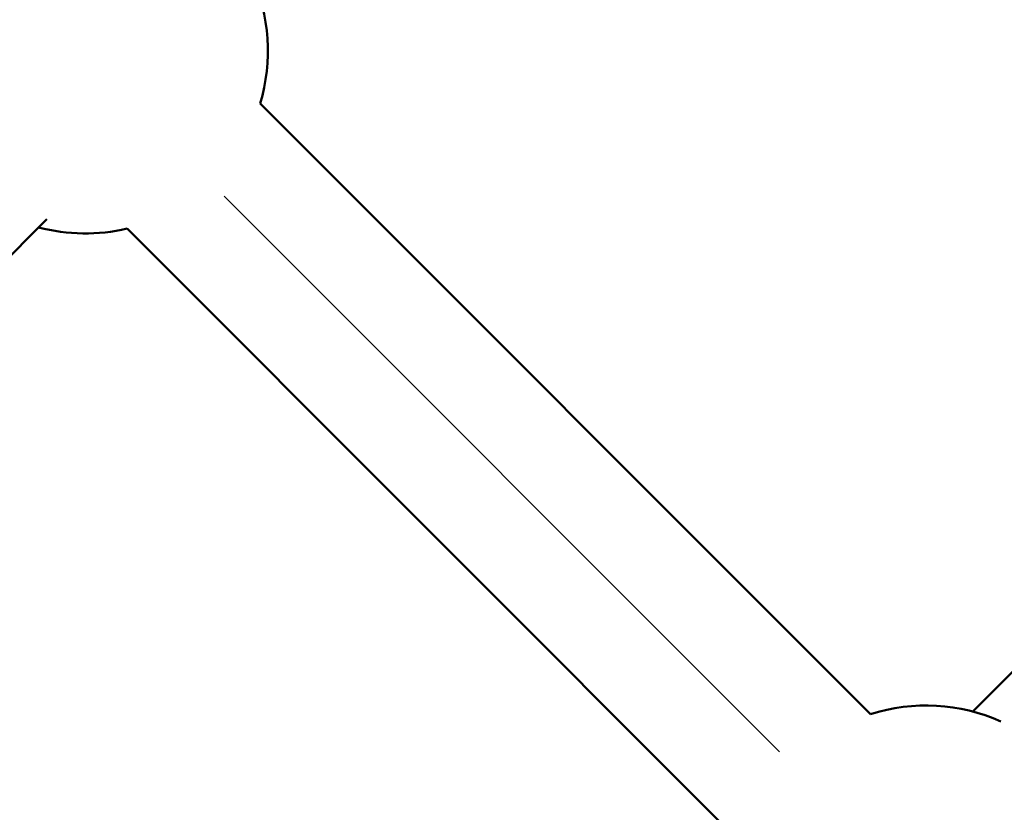
# Model space of a CAD drawing. Units: millimetres. Extents: x -53 to 14867, y 0 to 15258.
# Drawn here: x 6817 to 6925, y 6540 to 6627 of the extents above; entities that cross this region are included whole.
import ezdxf

# ---------------------------------------------------------------- set-up
doc = ezdxf.new("R2010")
doc.units = ezdxf.units.MM
doc.header["$MEASUREMENT"] = 0
doc.layers.add('MD_Visible', color=7, linetype='Continuous', lineweight=50)
doc.layers.add('MD_Visible Narrow', color=7, linetype='Continuous', lineweight=35)
doc.styles.get("Standard").update_dxf_attribs({"font": 'square721_bt_roman.ttf'})
doc.dimstyles.new('asd', dxfattribs={"dimtxt": 300, "dimasz": 100, "dimexe": 1.25, "dimexo": 0.625, "dimgap": 80, "dimtad": 1, "dimdec": 0, "dimlfac": 0.1, "dimrnd": 5, "dimtxsty": 'Standard', "dimcen": 0, "dimclrd": 256, "dimclre": 256, "dimadec": 0, "dimazin": 0, "dimtfac": 1, "dimtdec": 0, "dimtix": 1, "dimtmove": 2, "dimatfit": 3, "dimfxl": 1, "dimarcsym": 0})

# ---------------------------------------------------------------- blocks, each defined once
blk = doc.blocks.new('CustomObjectsInViewport6_0')
at = {"layer": 'MD_Visible'}
for p, q in [((5824.15, 5490.93), (5757.25, 5557.82)), ((5675.18, 5486.13), (5733.89, 5545.17)), ((5810.69, 5476.1), (5742.67, 5544.12)), ((5835.35, 5491.21), (5848.86, 5504.79))]:
    blk.add_line(p, q, dxfattribs=at)
at = {"layer": 'MD_Visible', "extrusion": (0, 0, -1)}
for centre, start, end in [((-5738.1, 5563.59), 155.493, 196.7741), ((-5738.1, 5563.59), 256.8064, 284.8357), ((-5830.23, 5471.88), 72.2821, 114.1783)]:
    blk.add_arc(centre, 20, start, end, dxfattribs=at)
at = {"layer": 'MD_Visible Narrow'}
blk.add_line((5753.3, 5547.66), (5814.18, 5486.78), dxfattribs=at)
blk = doc.blocks.new('*D13')
at = {"lineweight": -2, "transparency": 16777216}
blk.add_line((970, 14640.32), (14664.74, 14640.32), dxfattribs=at)
at = {"transparency": 16777216}
for points in [[(970, 14673.66), (970, 14606.99), (770, 14640.32)], [(14664.74, 14673.66), (14664.74, 14606.99), (14864.74, 14640.32)]]:
    blk.add_solid(points, dxfattribs=at)
at = {"layer": 'Defpoints', "color": 0, "transparency": 16777216}
for p in [(14864.74, 14640.32), (14864.74, 7904.75), (770, 2586.54)]:
    blk.add_point(p, dxfattribs=at)
at = {"color": 0, "transparency": 16777216, "insert": (7817.37, 14995.16), "char_height": 400, "attachment_point": 5}
blk.add_mtext('1405', dxfattribs=at)
blk = doc.blocks.new('*D14')
at = {"lineweight": -2, "transparency": 16777216}
blk.add_line((564.5, 14254.27), (564.5, 582.36), dxfattribs=at)
at = {"transparency": 16777216}
for points in [[(531.16, 14254.27), (597.83, 14254.27), (564.5, 14454.27)], [(531.16, 582.36), (597.83, 582.36), (564.5, 382.36)]]:
    blk.add_solid(points, dxfattribs=at)
at = {"layer": 'Defpoints', "color": 0, "transparency": 16777216}
for p in [(8251.06, 14454.27), (564.5, 382.36), (2949.18, 382.36)]:
    blk.add_point(p, dxfattribs=at)
at = {"color": 0, "transparency": 16777216, "insert": (209.66, 7418.32), "char_height": 400, "attachment_point": 5, "rotation": 90}
blk.add_mtext('1400', dxfattribs=at)

msp = doc.modelspace()

# ---------------------------------------------------------------- linework, layer by layer
msp.add_open_spline([(1644.7, 7951.67), (1640.31, 7875.06), (1644.82, 7423.23), (1843.55, 6438.61), (3688.78, 6432.57), (2481.36, 4799.86), (1874.46, 3790.84), (366.28, 2824.57), (1069.95, 1613.18), (1550.13, 1156.86), (2007.82, 675.49), (3200.56, 4.96), (4230.34, 1385.83), (4904.07, 2301.22), (5873.7, 2892.21), (6730.32, 2426.07), (7031.14, 1488.4), (7843.06, 1229.62), (8674.43, 1227.86), (9587.76, 1555.24), (10072.79, 3285.8), (9933.22, 6154.24), (12805.55, 6033.68), (14540.44, 6518.07), (14866.91, 7430.82), (14866.9, 8263.87), (14540.48, 9176.29), (12809.45, 9661.76), (9941.28, 9521.94), (10061.76, 12394.34), (9577.38, 14129.23), (8664.63, 14455.69), (7831.58, 14455.69), (6919.16, 14129.27), (6433.65, 12398.22), (6573.85, 9530.26), (3700.18, 9650.02), (1967.47, 9166.87), (1666.64, 8334.79), (1644.7, 7951.67)], degree=3, knots=[0, 0, 0, 0, 229.548235, 1377.598532, 2525.648829, 3937.52695, 5348.00493, 6768.817126, 8299.550855, 8544.653408, 8782.714496, 10313.448226, 11730.261309, 13151.073505, 13951.728335, 14820.074814, 15627.101161, 16775.151458, 17004.699693, 18152.74999, 19300.800287, 22178.708979, 25068.94571, 26216.996007, 27365.046304, 27594.594539, 28742.644836, 29890.695133, 32768.603824, 35658.840555, 36806.890852, 37954.941149, 38184.489384, 39332.539681, 40480.589978, 43358.49867, 46248.7354, 47396.785697, 48544.835995, 48544.835995, 48544.835995, 48544.835995])

# ---------------------------------------------------------------- block references
msp.add_blockref('CustomObjectsInViewport6_0', (1086.23, 1059.64))

# ---------------------------------------------------------------- dimensions: what is measured, and where the dimension line sits
dim = msp.add_linear_dim(base=(14864.74, 14640.32), p1=(770, 2586.54), p2=(14864.74, 7904.75), text='1405', dimstyle='asd', override={"dimtxt": 400, "dimasz": 200, "dimgap": 150, "dimse1": 1, "dimse2": 1})
dim.commit()
dim.dimension.update_dxf_attribs({"geometry": '*D13', "text_midpoint": (7817.37, 14995.16)})
dim = msp.add_linear_dim(base=(564.5, 382.36), p1=(8251.06, 14454.27), p2=(2949.18, 382.36), angle=90, text='1400', dimstyle='asd', override={"dimtxt": 400, "dimasz": 200, "dimgap": 150, "dimse1": 1, "dimse2": 1})
dim.commit()
dim.dimension.update_dxf_attribs({"geometry": '*D14', "text_midpoint": (209.66, 7418.32)})

doc.saveas('drawing.dxf')
